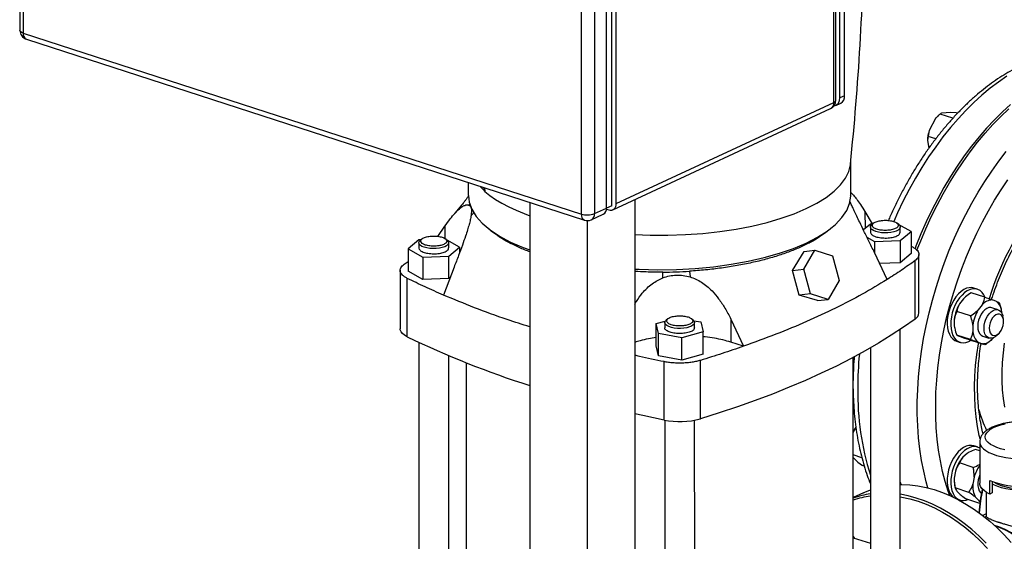
# Model space of a CAD drawing. Units: millimetres. Extents: x 4 to 416, y 4 to 293.
# Drawn here: x 287 to 316, y 204 to 220 of the extents above; entities that cross this region are included whole.
import ezdxf

# ---------------------------------------------------------------- set-up
doc = ezdxf.new("R2010")
doc.units = ezdxf.units.MM

msp = doc.modelspace()

# ---------------------------------------------------------------- linework, layer by layer
at = {"color": 7, "linetype": 'Continuous', "lineweight": 25}
for p, q in [((286.782, 244.327), (286.788, 219.244)), ((286.882, 244.244), (286.887, 219.161)), ((311.093, 217.162), (311.087, 242.245)), ((311.349, 217.293), (311.343, 242.273)), ((311.028, 217.092), (311.022, 242.176)), ((311.207, 217.226), (311.201, 242.207)), ((304.416, 214.016), (304.41, 239.304)), ((304.258, 213.944), (304.252, 239.027)), ((304.543, 214.077), (304.538, 239.16)), ((303.511, 213.765), (303.505, 238.848)), ((303.896, 238.862), (303.902, 213.779)), ((286.887, 219.161), (303.511, 213.765)), ((286.98, 218.98), (303.603, 213.584)), ((304.543, 214.077), (311.028, 217.092)), ((311.091, 217.007), (311.234, 217.073)), ((311.349, 217.293), (311.207, 217.226)), ((304.447, 213.894), (310.932, 216.91)), ((314.151, 216.71), (314.124, 216.684)), ((314.576, 216.623), (314.192, 216.747)), ((314.503, 216.794), (314.248, 216.774)), ((314.669, 216.785), (314.503, 216.794)), ((314.715, 216.771), (314.669, 216.785)), ((314.055, 216.61), (313.869, 216.256)), ((313.869, 216.256), (313.843, 216.083)), ((313.843, 216.083), (313.818, 215.955)), ((313.818, 215.955), (313.863, 215.734)), ((314.067, 216.011), (313.843, 216.083)), ((311.532, 214.323), (311.532, 215.336)), ((300.143, 214.707), (300.143, 214.32)), ((300.488, 214.595), (300.622, 214.459)), ((300.622, 214.459), (300.614, 214.554)), ((300.638, 214.442), (300.62, 214.458)), ((300.63, 214.549), (300.638, 214.442)), ((301.973, 214.113), (301.98, 186.711)), ((305.104, 214.199), (305.11, 185.694)), ((311.522, 214.115), (311.509, 214.149)), ((303.902, 213.779), (304.258, 213.944)), ((304.257, 213.914), (304.33, 213.89)), ((304.416, 214.016), (304.258, 213.943)), ((311.957, 213.842), (312.171, 213.472)), ((303.678, 213.57), (303.685, 186.157)), ((303.806, 213.596), (304.162, 213.762)), ((312.209, 213.494), (312.158, 213.452)), ((312.964, 213.452), (312.914, 213.494)), ((299.239, 213.103), (299.439, 213.405)), ((312.119, 213.47), (311.91, 213.295)), ((312.117, 213.379), (312.117, 213.225)), ((312.183, 213.472), (312.119, 213.47)), ((312.123, 213.225), (312.119, 213.21)), ((313.328, 213.252), (312.96, 213.456)), ((313.004, 212.981), (313.328, 213.252)), ((313.006, 213.225), (313.006, 213.379)), ((313.328, 213.252), (313.328, 212.587)), ((298.672, 213), (298.348, 212.729)), ((298.67, 212.909), (298.67, 212.755)), ((298.736, 213.003), (298.672, 213)), ((298.762, 213.024), (298.712, 212.982)), ((299.518, 212.982), (299.467, 213.024)), ((299.882, 212.782), (299.513, 212.986)), ((299.559, 212.756), (299.559, 212.909)), ((312.017, 213.076), (312.237, 212.954)), ((312.237, 212.954), (313.004, 212.981)), ((312.237, 212.954), (312.237, 212.626)), ((313.004, 212.981), (313.004, 212.315)), ((298.348, 212.729), (298.791, 212.484)), ((298.348, 212.729), (298.348, 212.063)), ((298.676, 212.755), (298.672, 212.74)), ((299.558, 212.511), (299.882, 212.782)), ((299.882, 212.782), (299.882, 212.611)), ((309.794, 212.085), (310.143, 212.653)), ((310.134, 212.124), (310.461, 212.689)), ((310.143, 212.653), (310.461, 212.689)), ((310.461, 212.689), (310.989, 212.521)), ((312.613, 211.814), (312.237, 212.626)), ((313.328, 212.81), (313.351, 212.8)), ((298.229, 212.271), (298.348, 212.356)), ((298.791, 212.484), (299.558, 212.511)), ((298.791, 212.484), (298.791, 211.819)), ((299.558, 211.846), (299.558, 212.511)), ((310.989, 212.521), (311.192, 211.789)), ((313.004, 212.315), (312.391, 212.294)), ((313.328, 212.587), (313.004, 212.315)), ((313.448, 210.638), (313.447, 212.378)), ((313.564, 210.82), (313.563, 212.56)), ((298.113, 212.09), (298.114, 210.349)), ((298.791, 211.819), (298.348, 212.063)), ((299.719, 212.189), (299.405, 211.352)), ((305.938, 211.867), (305.935, 212.035)), ((306.727, 212.063), (306.747, 211.895)), ((309.794, 212.085), (310.134, 212.124)), ((310, 211.354), (309.794, 212.085)), ((310.336, 211.392), (310.134, 212.124)), ((298.326, 210.11), (298.326, 211.85)), ((299.558, 211.846), (298.791, 211.819)), ((299.605, 211.885), (299.558, 211.846)), ((311.192, 211.789), (310.865, 211.224)), ((315.303, 211.527), (315.197, 211.562)), ((310.336, 211.392), (310, 211.354)), ((310.539, 211.188), (310, 211.354)), ((310.865, 211.224), (310.336, 211.392)), ((310.539, 211.188), (310.865, 211.224)), ((314.892, 211.245), (314.772, 211.089)), ((315.528, 211.287), (315.118, 211.42)), ((315.874, 211.164), (315.754, 211.208)), ((315.1, 210.734), (314.691, 210.867)), ((315.446, 211.065), (315.326, 210.909)), ((315.925, 210.916), (315.737, 210.977)), ((316.02, 210.901), (316.019, 210.911)), ((316.028, 210.826), (316.028, 210.853)), ((305.741, 210.504), (306.01, 210.578)), ((306.086, 210.647), (306.036, 210.604)), ((306.842, 210.605), (306.791, 210.647)), ((306.859, 210.588), (307.069, 210.55)), ((307.962, 210.638), (307.963, 209.948)), ((307.962, 210.638), (308.338, 209.826)), ((314.618, 210.635), (314.618, 210.436)), ((316.08, 210.637), (316.064, 210.722)), ((305.809, 210.206), (305.741, 210.504)), ((305.741, 209.838), (305.741, 210.504)), ((305.994, 210.532), (305.994, 210.378)), ((306.883, 210.378), (306.883, 210.532)), ((307.069, 210.55), (307.137, 210.252)), ((313.009, 200.581), (313.006, 210.328)), ((314.618, 210.436), (314.626, 210.388)), ((314.626, 210.388), (314.628, 210.378)), ((315.173, 210.455), (315.173, 210.256)), ((306.507, 210.08), (305.809, 210.206)), ((305.809, 209.541), (305.809, 210.206)), ((307.137, 210.252), (306.507, 210.08)), ((306.507, 209.415), (306.507, 210.08)), ((307.137, 209.587), (307.137, 210.252)), ((314.682, 209.976), (314.789, 209.942)), ((315.1, 210.025), (314.691, 210.157)), ((314.772, 210.125), (314.892, 210.081)), ((315.528, 209.869), (315.119, 210.002)), ((315.463, 210.132), (315.65, 210.071)), ((315.754, 210.044), (315.783, 210.082)), ((315.877, 210.147), (315.94, 210.206)), ((298.671, 209.943), (298.673, 200.112)), ((305.809, 209.541), (305.741, 209.838)), ((308.338, 209.826), (307.963, 209.948)), ((312.118, 209.776), (312.12, 200.581)), ((315.327, 209.945), (315.446, 209.901)), ((299.562, 200.112), (299.56, 209.546)), ((306.507, 209.415), (305.809, 209.541)), ((307.137, 209.587), (306.507, 209.415)), ((307.056, 207.666), (307.056, 209.406)), ((311.605, 200.348), (311.603, 209.492)), ((300.075, 209.335), (300.077, 200.345)), ((305.972, 207.628), (305.972, 209.368)), ((305.995, 207.623), (305.997, 197.734)), ((306.886, 197.734), (306.884, 207.623)), ((311.659, 207.359), (311.603, 207.257)), ((311.685, 207.42), (311.659, 207.359)), ((311.696, 207.347), (311.659, 207.359)), ((315.304, 206.826), (315.198, 206.86)), ((315.374, 206.713), (315.247, 206.754)), ((315.374, 206.973), (315.375, 205.745)), ((311.864, 206.506), (311.603, 206.591)), ((311.603, 206.508), (311.744, 206.372)), ((315.003, 206.632), (314.869, 206.518)), ((311.744, 206.372), (311.88, 206.275)), ((311.932, 206.258), (311.88, 206.275)), ((315.18, 206.216), (314.77, 206.349)), ((314.652, 206.104), (314.616, 205.895)), ((315.206, 205.924), (315.17, 205.716)), ((314.627, 205.686), (314.641, 205.614)), ((315.052, 205.471), (314.643, 205.604)), ((315.675, 205.421), (315.675, 205.831)), ((315.748, 205.799), (315.748, 205.455)), ((311.913, 205.458), (311.604, 205.315)), ((314.696, 205.506), (314.794, 205.41)), ((315.25, 205.326), (315.348, 205.23)), ((315.4, 205.47), (315.424, 205.45)), ((315.569, 205.479), (315.569, 204.768)), ((315.748, 205.455), (315.675, 205.421)), ((314.718, 205.263), (314.79, 205.24)), ((315.377, 205.14), (314.992, 205.265)), ((315.569, 204.83), (315.465, 204.782)), ((315.569, 204.768), (315.569, 204.755)), ((311.639, 204.11), (311.604, 204.162)), ((311.604, 204.159), (311.631, 204.122)), ((311.604, 204.122), (312.119, 203.954)), ((311.631, 204.122), (311.638, 204.111))]:
    msp.add_line(p, q, dxfattribs=at)
at = {"color": 8, "linetype": 'Continuous', "lineweight": 25}
for p, q in [((311.522, 214.115), (311.506, 214.13)), ((300.153, 214.035), (300.186, 214.066)), ((300.309, 213.802), (300.226, 213.721)), ((311.957, 213.842), (311.958, 213.335)), ((299.439, 213.405), (299.439, 213.04))]:
    msp.add_line(p, q, dxfattribs=at)
at = {"color": 8, "linetype": 'Continuous', "lineweight": 25, "flags": 128}
for points in [[(286.887, 219.161), (286.849, 219.176), (286.819, 219.194), (286.799, 219.214), (286.789, 219.234), (286.788, 219.244)], [(316.186, 217.872), (315.935, 217.701), (315.687, 217.514), (315.442, 217.31), (315.2, 217.09), (314.962, 216.855), (314.729, 216.606), (314.501, 216.342), (314.279, 216.064), (314.063, 215.774), (313.853, 215.472), (313.652, 215.159), (313.458, 214.835), (313.272, 214.501), (313.096, 214.158), (312.928, 213.808), (312.812, 213.546)], [(313.831, 205.605), (313.779, 205.791), (313.705, 206.104), (313.642, 206.427), (313.592, 206.76), (313.554, 207.102), (313.529, 207.452), (313.516, 207.81), (313.516, 208.174), (313.529, 208.543), (313.554, 208.916), (313.591, 209.293), (313.641, 209.673), (313.704, 210.055), (313.778, 210.437), (313.865, 210.819), (313.963, 211.2), (314.073, 211.579), (314.194, 211.955), (314.326, 212.326), (314.468, 212.693), (314.621, 213.054), (314.784, 213.408), (314.956, 213.755), (315.137, 214.093), (315.327, 214.422), (315.525, 214.741), (315.73, 215.049), (315.943, 215.345), (316.162, 215.629)], [(314.482, 205.378), (314.436, 205.509), (314.347, 205.798), (314.27, 206.098), (314.204, 206.409), (314.151, 206.731), (314.11, 207.061), (314.082, 207.4), (314.066, 207.746), (314.063, 208.099), (314.072, 208.457), (314.094, 208.82), (314.128, 209.187), (314.175, 209.557), (314.234, 209.928), (314.306, 210.301), (314.389, 210.673), (314.484, 211.044), (314.591, 211.413), (314.708, 211.779), (314.837, 212.141), (314.976, 212.498), (315.126, 212.849), (315.285, 213.194), (315.454, 213.531), (315.631, 213.859), (315.817, 214.178), (316.011, 214.487), (316.213, 214.784)], [(315.385, 207.064), (315.362, 207.163), (315.309, 207.438), (315.268, 207.723), (315.24, 208.017), (315.224, 208.318), (315.221, 208.626), (315.23, 208.94), (315.252, 209.258), (315.287, 209.58), (315.334, 209.904), (315.338, 209.93)], [(316.125, 206.741), (315.998, 206.773), (315.883, 206.811), (315.782, 206.855), (315.697, 206.903), (315.63, 206.956), (315.58, 207.012), (315.551, 207.069), (315.541, 207.128), (315.551, 207.187), (315.582, 207.244), (315.631, 207.3), (315.699, 207.352), (315.785, 207.401), (315.886, 207.445), (316.002, 207.483), (316.129, 207.515)], [(315.374, 206.971), (315.375, 206.955), (315.391, 206.892), (315.427, 206.831), (315.482, 206.772), (315.556, 206.716), (315.647, 206.663), (315.754, 206.616), (315.875, 206.574), (316.009, 206.538), (316.153, 206.509), (316.305, 206.488), (316.463, 206.473), (316.625, 206.467), (316.787, 206.468), (316.948, 206.477), (317.104, 206.494), (317.254, 206.518), (317.395, 206.549), (317.525, 206.587), (317.642, 206.631), (317.744, 206.68), (317.83, 206.734)], [(315.821, 204.481), (315.923, 204.446), (316.112, 204.366), (316.3, 204.269), (316.484, 204.155), (316.664, 204.026), (316.839, 203.881)]]:
    msp.add_lwpolyline(points, dxfattribs=at)
at = {"color": 7, "linetype": 'Continuous', "lineweight": 25, "flags": 128}
for points in [[(316.294, 217.033), (316.053, 216.814), (315.815, 216.579), (315.581, 216.329), (315.353, 216.065), (315.131, 215.788), (314.915, 215.498), (314.706, 215.195), (314.504, 214.882), (314.31, 214.558), (314.125, 214.224), (313.948, 213.882), (313.781, 213.531), (313.623, 213.173), (313.475, 212.809), (313.448, 212.738)], [(313.504, 212.686), (313.616, 212.97), (313.769, 213.331), (313.931, 213.685), (314.103, 214.032), (314.285, 214.37), (314.474, 214.699), (314.672, 215.018), (314.878, 215.326), (315.09, 215.622), (315.31, 215.906), (315.535, 216.177), (315.766, 216.433), (316.001, 216.676), (316.241, 216.903)], [(305.104, 213.153), (305.558, 213.136), (306.084, 213.136), (306.607, 213.154), (307.124, 213.191), (307.63, 213.247), (308.121, 213.32), (308.592, 213.41), (309.039, 213.518), (309.46, 213.64), (309.849, 213.777), (310.204, 213.928), (310.523, 214.09), (310.801, 214.264), (311.036, 214.446), (311.228, 214.636), (311.374, 214.833), (311.472, 215.033), (311.522, 215.237), (311.522, 215.258)], [(300.638, 214.442), (300.788, 214.321), (300.957, 214.204), (301.143, 214.092), (301.347, 213.983), (301.568, 213.88), (301.804, 213.783), (301.973, 213.719)], [(300.146, 214.32), (300.166, 214.123), (300.243, 213.908), (300.374, 213.697), (300.557, 213.492), (300.792, 213.295), (301.075, 213.108), (301.403, 212.932), (301.775, 212.77), (301.974, 212.699)], [(305.104, 212.129), (305.228, 212.121), (305.786, 212.109), (306.345, 212.118), (306.898, 212.148), (307.441, 212.199), (307.969, 212.27), (308.476, 212.361), (308.958, 212.471), (309.41, 212.599), (309.828, 212.744), (310.207, 212.903), (310.544, 213.076), (310.835, 213.262), (311.079, 213.457), (311.272, 213.661), (311.412, 213.871), (311.499, 214.086), (311.532, 214.302), (311.53, 214.323)], [(312.276, 213.246), (312.21, 213.273), (312.159, 213.305), (312.128, 213.34), (312.117, 213.377), (312.126, 213.414), (312.156, 213.45), (312.158, 213.452)], [(312.964, 213.452), (312.981, 213.435), (313.003, 213.399), (313.003, 213.362), (312.984, 213.325), (312.944, 213.291), (312.886, 213.261), (312.814, 213.237), (312.729, 213.219), (312.637, 213.209), (312.541, 213.206), (312.446, 213.212), (312.356, 213.226), (312.276, 213.246)], [(298.83, 212.777), (298.763, 212.804), (298.713, 212.835), (298.682, 212.871), (298.67, 212.908), (298.68, 212.945), (298.71, 212.98), (298.712, 212.982)], [(299.518, 212.982), (299.535, 212.966), (299.556, 212.929), (299.557, 212.892), (299.537, 212.855), (299.497, 212.821), (299.44, 212.792), (299.367, 212.767), (299.283, 212.749), (299.19, 212.739), (299.094, 212.737), (298.999, 212.742), (298.91, 212.756), (298.83, 212.777)], [(315.197, 211.562), (315.14, 211.574), (315.062, 211.573), (314.981, 211.554), (314.899, 211.516), (314.818, 211.46), (314.74, 211.389), (314.667, 211.303), (314.6, 211.204), (314.541, 211.095), (314.491, 210.978), (314.452, 210.857), (314.424, 210.734), (314.409, 210.611), (314.405, 210.492), (314.415, 210.379), (314.436, 210.276), (314.47, 210.184), (314.514, 210.106), (314.569, 210.044), (314.632, 209.998), (314.682, 209.976)], [(315.532, 211.281), (315.495, 211.36), (315.445, 211.43), (315.386, 211.485), (315.319, 211.521), (315.246, 211.539), (315.168, 211.539), (315.087, 211.519), (315.005, 211.481), (314.925, 211.426), (314.847, 211.354), (314.773, 211.268), (314.706, 211.169), (314.647, 211.06), (314.598, 210.944), (314.558, 210.822), (314.531, 210.699), (314.515, 210.576), (314.512, 210.457), (314.521, 210.345), (314.543, 210.242), (314.576, 210.15), (314.621, 210.072), (314.675, 210.009), (314.738, 209.964), (314.809, 209.936), (314.885, 209.927), (314.964, 209.937), (315.046, 209.966), (315.121, 210.009)], [(315.737, 210.977), (315.706, 210.984), (315.646, 210.98), (315.585, 210.956), (315.524, 210.914), (315.467, 210.854), (315.416, 210.781), (315.373, 210.697), (315.341, 210.606), (315.322, 210.513), (315.315, 210.422)], [(315.503, 210.361), (315.509, 210.452), (315.529, 210.545), (315.561, 210.636), (315.603, 210.72), (315.654, 210.793), (315.711, 210.853), (315.772, 210.895), (315.834, 210.919), (315.893, 210.923), (315.948, 210.907), (315.995, 210.872), (316.032, 210.818), (316.058, 210.75), (316.064, 210.722)], [(306.842, 210.605), (306.872, 210.57), (306.883, 210.533), (306.874, 210.496), (306.844, 210.461), (306.795, 210.428), (306.729, 210.401), (306.65, 210.38), (306.561, 210.366), (306.466, 210.359), (306.37, 210.361), (306.278, 210.371), (306.192, 210.388), (306.119, 210.412), (306.06, 210.441), (306.019, 210.475), (305.997, 210.512), (305.997, 210.549), (306.016, 210.586), (306.036, 210.604)], [(313.448, 210.638), (313.103, 210.394), (312.74, 210.153), (312.358, 209.917), (311.959, 209.686), (311.541, 209.459), (311.107, 209.237), (310.655, 209.021), (310.187, 208.81), (309.703, 208.604), (309.203, 208.404), (308.688, 208.21), (308.158, 208.022), (307.614, 207.841), (307.056, 207.666)], [(315.659, 210.367), (315.666, 210.293), (315.686, 210.231), (315.717, 210.183), (315.758, 210.153), (315.807, 210.143), (315.86, 210.153), (315.913, 210.183), (315.964, 210.23), (316.009, 210.293), (316.046, 210.366), (316.072, 210.445), (316.085, 210.526), (316.085, 210.603), (316.072, 210.671), (316.046, 210.727), (316.009, 210.766), (315.964, 210.786), (315.913, 210.786), (315.859, 210.766), (315.807, 210.727), (315.758, 210.672), (315.717, 210.604), (315.686, 210.527), (315.666, 210.446), (315.659, 210.367)], [(298.326, 210.11), (298.246, 210.156), (298.184, 210.207), (298.141, 210.26), (298.117, 210.315), (298.114, 210.349)], [(315.315, 210.422), (315.322, 210.337), (315.341, 210.262), (315.373, 210.201), (315.416, 210.157), (315.463, 210.132)], [(315.877, 210.147), (315.834, 210.111), (315.772, 210.078), (315.712, 210.064), (315.654, 210.07), (315.603, 210.096), (315.561, 210.14), (315.529, 210.201), (315.509, 210.276), (315.503, 210.361)], [(316.118, 208.016), (316.08, 208.267), (316.054, 208.526), (316.041, 208.794), (316.041, 209.067), (316.054, 209.346), (316.079, 209.629), (316.117, 209.915)], [(316.118, 208.016), (316.08, 208.267), (316.054, 208.526), (316.041, 208.794), (316.041, 209.067), (316.054, 209.346), (316.079, 209.629), (316.117, 209.915)], [(305.972, 207.628), (305.343, 207.762), (305.105, 207.815)], [(315.198, 206.86), (315.131, 206.873), (315.053, 206.87), (314.972, 206.849), (314.89, 206.808), (314.809, 206.751), (314.732, 206.677), (314.659, 206.589), (314.593, 206.489), (314.535, 206.379), (314.487, 206.262), (314.449, 206.14), (314.423, 206.017), (314.409, 205.894), (314.407, 205.776), (314.418, 205.664), (314.441, 205.562), (314.476, 205.472), (314.522, 205.396), (314.577, 205.336), (314.581, 205.332)], [(315.374, 206.792), (315.312, 206.823), (315.238, 206.839), (315.159, 206.836), (315.078, 206.814), (314.996, 206.774), (314.916, 206.716), (314.838, 206.643), (314.766, 206.555), (314.699, 206.455), (314.642, 206.345), (314.593, 206.227), (314.555, 206.106), (314.529, 205.982), (314.515, 205.86), (314.514, 205.741), (314.524, 205.63), (314.548, 205.528), (314.582, 205.438), (314.628, 205.361), (314.684, 205.301), (314.748, 205.258), (314.819, 205.232), (314.895, 205.226), (314.975, 205.239), (315.023, 205.255)], [(315.374, 205.996), (315.353, 205.939), (315.329, 205.847), (315.317, 205.754), (315.319, 205.666), (315.334, 205.587), (315.361, 205.521), (315.4, 205.47)], [(315.675, 205.831), (315.789, 205.784), (315.917, 205.743), (316.058, 205.709), (316.209, 205.681), (316.368, 205.662), (316.532, 205.651), (316.698, 205.647), (316.864, 205.652), (317.027, 205.666), (317.184, 205.687), (317.333, 205.716), (317.471, 205.751), (317.597, 205.794), (317.708, 205.842), (317.802, 205.895)], [(313.033, 205.704), (313.014, 205.766), (313.007, 205.786)], [(313.008, 205.703), (313.058, 205.704), (313.295, 205.694), (313.534, 205.665), (313.775, 205.618), (314.018, 205.553), (314.261, 205.47), (314.503, 205.369), (314.743, 205.25), (314.981, 205.115), (315.216, 204.963), (315.446, 204.796), (315.671, 204.613), (315.89, 204.416), (316.103, 204.206), (316.307, 203.982)], [(315.675, 205.421), (315.58, 205.472), (315.502, 205.526), (315.442, 205.584), (315.401, 205.644), (315.378, 205.706), (315.375, 205.745)], [(317.716, 205.804), (317.672, 205.766), (317.596, 205.716), (317.505, 205.671), (317.398, 205.631), (317.279, 205.597), (317.15, 205.569), (317.012, 205.548), (316.868, 205.535), (316.721, 205.529), (316.573, 205.53), (316.427, 205.54), (316.285, 205.557), (316.151, 205.58), (316.026, 205.611), (315.912, 205.648), (315.812, 205.69), (315.748, 205.725)], [(316.048, 205.666), (316.162, 205.634), (316.286, 205.609), (316.419, 205.591), (316.557, 205.58), (316.698, 205.577), (316.838, 205.582), (316.975, 205.595), (317.106, 205.615), (317.228, 205.642), (317.339, 205.675), (317.437, 205.715), (317.519, 205.759), (317.541, 205.774)], [(311.913, 205.458), (311.952, 205.476), (312.119, 205.543)], [(315.568, 203.957), (315.356, 204.168), (315.137, 204.365), (314.912, 204.547), (314.682, 204.715), (314.447, 204.866), (314.209, 205.002), (313.968, 205.12), (313.726, 205.221), (313.484, 205.304), (313.241, 205.37), (313.008, 205.415)], [(313.008, 205.341), (313.055, 205.333), (313.296, 205.279), (313.539, 205.208), (313.781, 205.118), (314.023, 205.01), (314.262, 204.885), (314.499, 204.743), (314.731, 204.585), (314.959, 204.411), (315.181, 204.222), (315.397, 204.019), (315.606, 203.802)], [(315.348, 205.23), (315.381, 205.215), (315.386, 205.213)], [(316.859, 203.88), (316.685, 204.025), (316.506, 204.154), (316.322, 204.267), (316.136, 204.363), (315.948, 204.443), (315.813, 204.488)]]:
    msp.add_lwpolyline(points, dxfattribs=at)
at = {"color": 7, "linetype": 'Continuous', "lineweight": 25}
for centre, radius, start, end in [((233.007, 223.411), 78.939, 354.07217, 359.23731), ((287.066, 219.244), 0.278, 180.0136, 252.0157), ((310.815, 217.162), 0.278, 294.9392, 0.0136), ((310.995, 217.202), 0.213, 281.043, 6.6609), ((311.124, 217.271), 0.226, 299.0307, 5.5316), ((314.652, 216.126), 0.769, 133.386, 140.9085), ((314.922, 215.921), 1.105, 162.3354, 178.2115), ((304.379, 214.05), 0.167, 253.228, 9.2477), ((303.686, 214.344), 0.605, 253.123, 290.8773), ((304.071, 213.926), 0.188, 299.0024, 5.5596), ((303.689, 213.848), 0.278, 252.0157, 294.9392), ((315.756, 210.8), 0.407, 90.3316, 139.5468), ((315.594, 210.832), 0.435, 2.7697, 49.8578), ((315.726, 210.513), 1.114, 148.8741, 173.7345), ((316.28, 210.334), 1.114, 148.8741, 173.7345), ((313.334, 210.839), 0.231, 299.6656, 355.2601), ((309.828, 233.734), 26.275, 244.0412, 252.61), ((315.607, 210.277), 0.435, 182.7685, 229.8586), ((315.444, 210.309), 0.407, 270.3315, 319.5469), ((306.435, 209.926), 2.344, 258.6269, 285.3731), ((312.591, 206.842), 1.079, 147.3524, 156.235), ((315.65, 205.844), 1.031, 139.1772, 165.3633), ((316.232, 205.653), 1.061, 143.9079, 165.1663), ((315.437, 205.833), 0.823, 175.6526, 190.2898), ((315.809, 205.643), 0.642, 173.5119, 209.6013), ((320.259, 204.548), 4.917, 167.9437, 176.2812), ((316.293, 206.487), 0.857, 236.4251, 253.3503), ((312.486, 202.808), 2.646, 97.9738, 109.4719), ((312.465, 202.754), 2.63, 97.5565, 109.1048), ((320.181, 204.522), 4.833, 167.5636, 175.9782)]:
    msp.add_arc(centre, radius, start, end, dxfattribs=at)
at = {"color": 8, "linetype": 'Continuous', "lineweight": 25}
for centre, radius, start, end in [((287.059, 219.134), 0.174, 171.2046, 242.7881), ((310.841, 217.074), 0.188, 299.0024, 5.5596), ((311.006, 217.178), 0.0881, 284.4279, 349.5), ((323.859, 208.739), 8.577, 139.1187, 163.033), ((303.715, 213.76), 0.188, 299.0024, 5.5596), ((303.683, 213.738), 0.174, 171.2046, 242.7881), ((322.904, 208.558), 11.163, 174.6847, 179.956), ((320.069, 208.465), 8.329, 179.3012, 197.3244), ((318.548, 208.793), 3.315, 194.6467, 206.4597)]:
    msp.add_arc(centre, radius, start, end, dxfattribs=at)
at = {"color": 7, "linetype": 'Continuous', "lineweight": 25}
for points, knots in [([(319.266, 218.454), (319.229, 218.467), (319.119, 218.504), (318.93, 218.547), (318.702, 218.585), (318.47, 218.606), (318.233, 218.609), (317.994, 218.596), (317.752, 218.565), (317.508, 218.517), (317.262, 218.452), (317.015, 218.37), (316.768, 218.271), (316.521, 218.155), (316.274, 218.023), (316.029, 217.875), (315.785, 217.711), (315.544, 217.532), (315.307, 217.338), (315.072, 217.13), (314.843, 216.907), (314.617, 216.672), (314.397, 216.424), (314.182, 216.164), (313.974, 215.892), (313.772, 215.61), (313.576, 215.317), (313.388, 215.014), (313.208, 214.703), (313.035, 214.384), (312.872, 214.057), (312.744, 213.787), (312.675, 213.624), (312.654, 213.575)], [0, 0, 0, 0, 0.016552, 0.048876, 0.081208, 0.113593, 0.146072, 0.178678, 0.211434, 0.244355, 0.277441, 0.310686, 0.344076, 0.377592, 0.411212, 0.444913, 0.478676, 0.51248, 0.54631, 0.580153, 0.613999, 0.647838, 0.681666, 0.71548, 0.749278, 0.783059, 0.816824, 0.850574, 0.884309, 0.91803, 0.95174, 0.98544, 1, 1, 1, 1]), ([(314.192, 216.747), (314.182, 216.738), (314.134, 216.695), (314.09, 216.648), (314.055, 216.61)], [0, 0, 0, 0, 0.20668, 1, 1, 1, 1]), ([(314.248, 216.774), (314.238, 216.771), (314.216, 216.763), (314.201, 216.753), (314.192, 216.747)], [0, 0, 0, 0, 0.421441, 1, 1, 1, 1]), ([(311.578, 214.369), (311.571, 214.376), (311.556, 214.391), (311.541, 214.407), (311.532, 214.415)], [0, 0, 0, 0, 0.441569, 1, 1, 1, 1]), ([(311.532, 214.408), (311.54, 214.402), (311.564, 214.384), (311.623, 214.321), (311.712, 214.209), (311.826, 214.046), (311.912, 213.913), (311.957, 213.842)], [0, 0, 0, 0, 0.077229, 0.23727, 0.467138, 0.718889, 1, 1, 1, 1]), ([(300.148, 214.299), (300.138, 214.285), (300.109, 214.246), (300.061, 214.184), (299.999, 214.104), (299.924, 214.009), (299.835, 213.899), (299.752, 213.799), (299.701, 213.74), (299.684, 213.72)], [0, 0, 0, 0, 0.065702, 0.19419, 0.313848, 0.473363, 0.682227, 0.889706, 1, 1, 1, 1]), ([(312.237, 212.626), (312.182, 212.738), (312.078, 212.95), (311.931, 213.251), (311.811, 213.499), (311.715, 213.699), (311.639, 213.857), (311.574, 213.997), (311.539, 214.076), (311.522, 214.115)], [0, 0, 0, 0, 0.208274, 0.394747, 0.565046, 0.682947, 0.793676, 0.898107, 1, 1, 1, 1]), ([(315.727, 211.217), (315.744, 211.269), (315.79, 211.418), (315.878, 211.662), (315.989, 211.946), (316.11, 212.224), (316.239, 212.497), (316.375, 212.762), (316.519, 213.019), (316.67, 213.267), (316.827, 213.505), (316.99, 213.733), (317.158, 213.949), (317.323, 214.146), (317.435, 214.265), (317.487, 214.321)], [0, 0, 0, 0, 0.042978, 0.12371, 0.204432, 0.285131, 0.3658, 0.446427, 0.527003, 0.60752, 0.687968, 0.76834, 0.848629, 0.92883, 1, 1, 1, 1]), ([(299.439, 213.405), (299.494, 213.479), (299.598, 213.62), (299.745, 213.793), (299.865, 213.913), (299.961, 213.988), (300.036, 214.029), (300.102, 214.048), (300.136, 214.039), (300.153, 214.035)], [0, 0, 0, 0, 0.208274, 0.394747, 0.565046, 0.682947, 0.793677, 0.898107, 1, 1, 1, 1]), ([(300.153, 214.035), (300.17, 214.025), (300.203, 214.004), (300.23, 213.935), (300.24, 213.844), (300.23, 213.762), (300.226, 213.721)], [0, 0, 0, 0, 0.2501594, 0.5002552, 0.7501886, 1, 1, 1, 1]), ([(300.226, 213.721), (300.219, 213.68), (300.205, 213.598), (300.167, 213.453), (300.119, 213.29), (300.053, 213.084), (299.964, 212.83), (299.85, 212.521), (299.764, 212.304), (299.719, 212.189)], [0, 0, 0, 0, 0.103265, 0.209149, 0.319862, 0.437822, 0.607249, 0.792804, 1, 1, 1, 1]), ([(312.174, 213.416), (312.175, 213.436), (312.178, 213.476), (312.256, 213.529), (312.376, 213.567), (312.526, 213.584), (312.681, 213.578), (312.816, 213.549), (312.918, 213.502), (312.938, 213.463), (312.949, 213.444)], [0, 0, 0, 0, 0.125, 0.25, 0.375001, 0.5, 0.624999, 0.75, 0.874999, 1, 1, 1, 1]), ([(301.974, 212.643), (301.952, 212.651), (301.808, 212.702), (301.571, 212.807), (301.267, 212.96), (301.006, 213.123), (300.829, 213.251), (300.753, 213.325), (300.738, 213.34)], [0, 0, 0, 0, 0.039964, 0.265914, 0.491865, 0.717816, 0.943767, 1, 1, 1, 1]), ([(310.948, 213.352), (310.929, 213.334), (310.85, 213.256), (310.67, 213.125), (310.407, 212.961), (310.106, 212.808), (309.771, 212.666), (309.405, 212.535), (309.01, 212.418), (308.59, 212.316), (308.149, 212.228), (307.688, 212.156), (307.214, 212.098), (306.889, 212.075), (306.727, 212.063)], [0, 0, 0, 0, 0.0270864, 0.115533, 0.2039798, 0.2924265, 0.3808731, 0.4693199, 0.5577665, 0.6462133, 0.7346599, 0.8231068, 0.9115532, 1, 1, 1, 1]), ([(312.119, 213.21), (312.13, 213.187), (312.154, 213.143), (312.27, 213.089), (312.425, 213.056), (312.602, 213.049), (312.773, 213.068), (312.91, 213.112), (312.995, 213.168), (312.998, 213.208), (313, 213.226)], [0, 0, 0, 0, 0.1286263, 0.2572515, 0.3858743, 0.5145006, 0.6431259, 0.7717505, 0.900375, 1, 1, 1, 1]), ([(312.949, 213.444), (312.947, 213.424), (312.945, 213.384), (312.867, 213.331), (312.746, 213.293), (312.597, 213.276), (312.442, 213.282), (312.306, 213.311), (312.205, 213.358), (312.184, 213.397), (312.174, 213.416)], [0, 0, 0, 0, 0.124999, 0.249999, 0.375, 0.499999, 0.625, 0.749999, 0.875001, 1, 1, 1, 1]), ([(298.727, 212.947), (298.729, 212.967), (298.731, 213.007), (298.809, 213.06), (298.93, 213.098), (299.079, 213.115), (299.234, 213.108), (299.37, 213.079), (299.471, 213.032), (299.492, 212.993), (299.502, 212.974)], [0, 0, 0, 0, 0.125, 0.25, 0.375, 0.5, 0.624999, 0.75, 0.874999, 1, 1, 1, 1]), ([(299.502, 212.974), (299.501, 212.954), (299.498, 212.914), (299.42, 212.861), (299.3, 212.823), (299.15, 212.806), (298.995, 212.812), (298.86, 212.841), (298.759, 212.888), (298.738, 212.927), (298.727, 212.947)], [0, 0, 0, 0, 0.125, 0.25, 0.375, 0.5, 0.625001, 0.75, 0.875001, 1, 1, 1, 1]), ([(298.672, 212.74), (298.684, 212.718), (298.708, 212.673), (298.823, 212.62), (298.978, 212.587), (299.155, 212.579), (299.327, 212.599), (299.463, 212.642), (299.548, 212.698), (299.552, 212.738), (299.553, 212.756)], [0, 0, 0, 0, 0.128626, 0.257251, 0.385877, 0.514501, 0.643126, 0.771751, 0.900375, 1, 1, 1, 1]), ([(313.351, 212.8), (313.379, 212.784), (313.435, 212.754), (313.496, 212.703), (313.54, 212.65), (313.563, 212.595), (313.565, 212.539), (313.547, 212.483), (313.509, 212.429), (313.468, 212.395), (313.447, 212.378)], [0, 0, 0, 0, 0.124999, 0.249998, 0.374998, 0.5, 0.624999, 0.75, 0.875, 1, 1, 1, 1]), ([(313.447, 212.378), (313.315, 212.283), (313.049, 212.092), (312.758, 211.906), (312.613, 211.814)], [0, 0, 0, 0, 0.5, 1, 1, 1, 1]), ([(298.326, 211.85), (298.298, 211.866), (298.242, 211.896), (298.18, 211.947), (298.137, 212), (298.114, 212.055), (298.111, 212.111), (298.13, 212.167), (298.167, 212.221), (298.208, 212.255), (298.229, 212.271)], [0, 0, 0, 0, 0.125001, 0.250001, 0.375, 0.499999, 0.625, 0.750001, 0.875, 1, 1, 1, 1]), ([(305.935, 212.035), (305.77, 212.035), (305.492, 212.035), (305.216, 212.05), (305.104, 212.055)], [0, 0, 0, 0, 0.594336, 1, 1, 1, 1]), ([(305.935, 212.035), (306.068, 212.037), (306.333, 212.041), (306.595, 212.055), (306.727, 212.063)], [0, 0, 0, 0, 0.5, 1, 1, 1, 1]), ([(299.405, 211.352), (299.219, 211.433), (298.848, 211.596), (298.5, 211.766), (298.326, 211.85)], [0, 0, 0, 0, 0.5, 1, 1, 1, 1]), ([(305.104, 211.082), (305.119, 211.108), (305.182, 211.223), (305.303, 211.384), (305.462, 211.56), (305.613, 211.689), (305.77, 211.794), (305.882, 211.842), (305.938, 211.867)], [0, 0, 0, 0, 0.076141, 0.336084, 0.516048, 0.685067, 0.84447, 1, 1, 1, 1]), ([(305.938, 211.867), (306.003, 211.888), (306.133, 211.931), (306.339, 211.952), (306.546, 211.945), (306.68, 211.912), (306.747, 211.895)], [0, 0, 0, 0, 0.250161, 0.500255, 0.750187, 1, 1, 1, 1]), ([(306.747, 211.895), (306.806, 211.874), (306.924, 211.833), (307.092, 211.738), (307.253, 211.619), (307.427, 211.455), (307.609, 211.238), (307.797, 210.957), (307.905, 210.748), (307.962, 210.638)], [0, 0, 0, 0, 0.103265, 0.209149, 0.319862, 0.437822, 0.607249, 0.792805, 1, 1, 1, 1]), ([(312.613, 211.814), (312.371, 211.668), (311.888, 211.377), (311.086, 210.96), (310.228, 210.561), (309.316, 210.18), (308.664, 209.944), (308.338, 209.826)], [0, 0, 0, 0, 0.2, 0.4, 0.6, 0.8, 1, 1, 1, 1]), ([(301.974, 210.405), (301.749, 210.476), (301.18, 210.658), (300.318, 210.973), (299.709, 211.226), (299.405, 211.352)], [0, 0, 0, 0, 0.245955, 0.622977, 1, 1, 1, 1]), ([(315.118, 211.42), (315.059, 211.38), (314.978, 211.326), (314.91, 211.262), (314.892, 211.245)], [0, 0, 0, 0, 0.73544, 1, 1, 1, 1]), ([(315.446, 211.065), (315.468, 211.11), (315.505, 211.185), (315.521, 211.259), (315.528, 211.287)], [0, 0, 0, 0, 0.613157, 1, 1, 1, 1]), ([(315.528, 211.287), (315.587, 211.267), (315.668, 211.238), (315.736, 211.214), (315.754, 211.208)], [0, 0, 0, 0, 0.735438, 1, 1, 1, 1]), ([(315.874, 211.164), (315.896, 211.156), (315.932, 211.142), (315.949, 211.134), (315.955, 211.132)], [0, 0, 0, 0, 0.6131519, 1, 1, 1, 1]), ([(314.691, 210.867), (314.687, 210.858), (314.668, 210.818), (314.639, 210.744), (314.625, 210.672), (314.618, 210.635)], [0, 0, 0, 0, 0.129164, 0.5608058, 1, 1, 1, 1]), ([(314.772, 211.089), (314.75, 211.044), (314.714, 210.969), (314.697, 210.895), (314.691, 210.867)], [0, 0, 0, 0, 0.613153, 1, 1, 1, 1]), ([(315.1, 210.734), (315.16, 210.774), (315.241, 210.828), (315.308, 210.892), (315.326, 210.909)], [0, 0, 0, 0, 0.73543, 1, 1, 1, 1]), ([(315.955, 211.132), (315.959, 211.12), (315.978, 211.068), (316.002, 210.994), (316.013, 210.931), (316.017, 210.909)], [0, 0, 0, 0, 0.161729, 0.70217, 1, 1, 1, 1]), ([(306.473, 210.432), (306.422, 210.433), (306.32, 210.434), (306.183, 210.464), (306.085, 210.511), (306.041, 210.569), (306.058, 210.629), (306.133, 210.682), (306.254, 210.721), (306.354, 210.729), (306.404, 210.733)], [0, 0, 0, 0, 0.125001, 0.25, 0.375001, 0.5, 0.624999, 0.75, 0.875, 1, 1, 1, 1]), ([(306.404, 210.733), (306.455, 210.733), (306.558, 210.732), (306.695, 210.702), (306.792, 210.655), (306.836, 210.597), (306.82, 210.537), (306.745, 210.484), (306.624, 210.445), (306.524, 210.436), (306.473, 210.432)], [0, 0, 0, 0, 0.124999, 0.250001, 0.375, 0.500001, 0.625, 0.750001, 0.875001, 1, 1, 1, 1]), ([(315.173, 210.455), (315.169, 210.48), (315.155, 210.573), (315.123, 210.666), (315.1, 210.734)], [0, 0, 0, 0, 0.263335, 1, 1, 1, 1]), ([(306.478, 210.206), (306.42, 210.207), (306.303, 210.208), (306.145, 210.243), (306.038, 210.296), (305.989, 210.345), (305.998, 210.373), (306, 210.378)], [0, 0, 0, 0, 0.236662, 0.473319, 0.709979, 0.946642, 1, 1, 1, 1]), ([(306.877, 210.379), (306.876, 210.361), (306.872, 210.321), (306.787, 210.265), (306.651, 210.22), (306.536, 210.211), (306.478, 210.206)], [0, 0, 0, 0, 0.205201, 0.470133, 0.735066, 1, 1, 1, 1]), ([(314.618, 210.436), (314.622, 210.412), (314.636, 210.318), (314.668, 210.226), (314.691, 210.157)], [0, 0, 0, 0, 0.263333, 1, 1, 1, 1]), ([(305.741, 210.09), (305.662, 210.077), (305.494, 210.05), (305.28, 210), (305.155, 209.959), (305.105, 209.942)], [0, 0, 0, 0, 0.342312, 0.732839, 1, 1, 1, 1]), ([(307.963, 209.948), (307.886, 209.971), (307.733, 210.017), (307.475, 210.07), (307.275, 210.103), (307.159, 210.113), (307.137, 210.115)], [0, 0, 0, 0, 0.30974, 0.61948, 0.929219, 1, 1, 1, 1]), ([(314.691, 210.157), (314.704, 210.152), (314.723, 210.144), (314.762, 210.129), (314.772, 210.125)], [0, 0, 0, 0, 0.735433, 1, 1, 1, 1]), ([(314.892, 210.081), (314.935, 210.066), (315.005, 210.041), (315.087, 210.013), (315.119, 210.002)], [0, 0, 0, 0, 0.613155, 1, 1, 1, 1]), ([(315.1, 210.025), (315.104, 210.034), (315.123, 210.073), (315.152, 210.147), (315.166, 210.22), (315.173, 210.256)], [0, 0, 0, 0, 0.129168, 0.560805, 1, 1, 1, 1]), ([(315.327, 209.945), (315.284, 209.96), (315.213, 209.985), (315.132, 210.014), (315.1, 210.025)], [0, 0, 0, 0, 0.6131533, 1, 1, 1, 1]), ([(315.754, 210.044), (315.711, 210.005), (315.641, 209.942), (315.559, 209.889), (315.528, 209.869)], [0, 0, 0, 0, 0.613156, 1, 1, 1, 1]), ([(308.338, 209.826), (308.129, 209.754), (307.711, 209.609), (307.274, 209.474), (307.056, 209.406)], [0, 0, 0, 0, 0.5, 1, 1, 1, 1]), ([(315.473, 207.22), (315.457, 207.289), (315.422, 207.436), (315.381, 207.674), (315.347, 207.93), (315.324, 208.193), (315.311, 208.465), (315.31, 208.742), (315.319, 209.026), (315.339, 209.313), (315.37, 209.605), (315.396, 209.803), (315.414, 209.904), (315.414, 209.906)], [0, 0, 0, 0, 0.088986, 0.18965, 0.290367, 0.391158, 0.492037, 0.593009, 0.694074, 0.795227, 0.89646, 0.997766, 1, 1, 1, 1]), ([(315.528, 209.869), (315.514, 209.875), (315.496, 209.882), (315.457, 209.897), (315.446, 209.901)], [0, 0, 0, 0, 0.735439, 1, 1, 1, 1]), ([(305.972, 209.368), (305.725, 209.419), (305.433, 209.48), (305.149, 209.546), (305.105, 209.556)], [0, 0, 0, 0, 0.843727, 1, 1, 1, 1]), ([(307.056, 209.406), (307.017, 209.395), (306.939, 209.374), (306.808, 209.35), (306.671, 209.333), (306.528, 209.324), (306.384, 209.323), (306.241, 209.33), (306.102, 209.344), (306.015, 209.36), (305.972, 209.368)], [0, 0, 0, 0, 0.125, 0.25, 0.375001, 0.5, 0.625002, 0.750002, 0.875001, 1, 1, 1, 1]), ([(311.635, 209.515), (311.633, 209.497), (311.621, 209.36), (311.609, 209.122), (311.605, 208.905), (311.603, 208.804)], [0, 0, 0, 0, 0.075981, 0.570788, 1, 1, 1, 1]), ([(311.603, 208.557), (311.603, 208.538), (311.604, 208.404), (311.614, 208.158), (311.637, 207.823), (311.673, 207.494), (311.719, 207.173), (311.778, 206.86), (311.848, 206.555), (311.929, 206.26), (312.019, 205.983), (312.086, 205.81), (312.119, 205.727)], [0, 0, 0, 0, 0.018283, 0.128219, 0.238224, 0.348295, 0.45843, 0.568623, 0.678863, 0.789133, 0.899403, 1, 1, 1, 1]), ([(316.395, 207.57), (316.369, 207.567), (316.296, 207.559), (316.177, 207.541), (316.042, 207.514), (315.915, 207.479), (315.797, 207.437), (315.689, 207.388), (315.593, 207.331), (315.513, 207.268), (315.453, 207.201), (315.41, 207.132), (315.383, 207.058), (315.372, 207.003), (315.375, 206.973), (315.375, 206.97)], [0, 0, 0, 0, 0.0468069, 0.1358322, 0.2252863, 0.315418, 0.4065196, 0.4989461, 0.5930346, 0.688672, 0.7699557, 0.8449772, 0.91556, 0.99145, 1, 1, 1, 1]), ([(315.247, 206.754), (315.183, 206.727), (315.096, 206.69), (315.023, 206.644), (315.003, 206.632)], [0, 0, 0, 0, 0.735445, 1, 1, 1, 1]), ([(314.869, 206.518), (314.843, 206.484), (314.801, 206.428), (314.779, 206.371), (314.77, 206.349)], [0, 0, 0, 0, 0.613154, 1, 1, 1, 1]), ([(314.77, 206.349), (314.736, 206.292), (314.69, 206.216), (314.66, 206.128), (314.652, 206.104)], [0, 0, 0, 0, 0.73544, 1, 1, 1, 1]), ([(315.18, 206.216), (315.244, 206.242), (315.313, 206.271), (315.371, 206.306), (315.374, 206.308)], [0, 0, 0, 0, 0.941407, 1, 1, 1, 1]), ([(315.206, 205.924), (315.205, 205.985), (315.204, 206.083), (315.187, 206.179), (315.18, 206.216)], [0, 0, 0, 0, 0.613154, 1, 1, 1, 1]), ([(314.616, 205.895), (314.617, 205.835), (314.618, 205.737), (314.636, 205.641), (314.643, 205.604)], [0, 0, 0, 0, 0.613154, 1, 1, 1, 1]), ([(314.643, 205.604), (314.644, 205.6), (314.648, 205.585), (314.66, 205.554), (314.684, 205.522), (314.696, 205.506)], [0, 0, 0, 0, 0.129162, 0.560806, 1, 1, 1, 1]), ([(315.052, 205.471), (315.086, 205.527), (315.132, 205.604), (315.162, 205.692), (315.17, 205.716)], [0, 0, 0, 0, 0.735437, 1, 1, 1, 1]), ([(314.794, 205.41), (314.809, 205.398), (314.867, 205.351), (314.939, 205.301), (314.992, 205.265)], [0, 0, 0, 0, 0.263335, 1, 1, 1, 1]), ([(315.25, 205.326), (315.235, 205.338), (315.177, 205.385), (315.105, 205.435), (315.052, 205.471)], [0, 0, 0, 0, 0.263338, 1, 1, 1, 1]), ([(315.383, 205.178), (315.383, 205.18), (315.376, 205.195), (315.361, 205.214), (315.348, 205.23)], [0, 0, 0, 0, 0.108734, 1, 1, 1, 1]), ([(317.533, 204.396), (317.485, 204.377), (317.384, 204.339), (317.231, 204.324), (317.097, 204.323), (317.002, 204.329), (316.895, 204.341), (316.781, 204.358), (316.655, 204.382), (316.539, 204.407), (316.439, 204.432), (316.354, 204.455), (316.279, 204.475), (316.211, 204.494), (316.131, 204.518), (316.06, 204.539), (316.008, 204.556), (315.985, 204.563), (315.976, 204.566), (315.971, 204.568), (315.969, 204.568), (315.969, 204.569), (315.968, 204.569), (315.968, 204.569), (315.968, 204.569), (315.968, 204.569)], [0, 0, 0, 0, 0.119302, 0.249105, 0.308227, 0.374308, 0.423471, 0.499659, 0.575008, 0.641928, 0.700443, 0.750568, 0.793673, 0.836138, 0.877958, 0.946753, 0.976521, 0.989524, 0.995228, 0.997734, 0.998835, 0.999321, 0.999724, 0.999849, 1, 1, 1, 1])]:
    msp.add_open_spline(points, degree=3, knots=knots, dxfattribs=at)
at = {"color": 8, "linetype": 'Continuous', "lineweight": 25}
for points, knots in [([(315.569, 204.759), (315.56, 204.754), (315.541, 204.742), (315.532, 204.732), (315.527, 204.726)], [0, 0, 0, 0, 0.487919, 1, 1, 1, 1]), ([(315.968, 204.569), (315.968, 204.569), (315.968, 204.569), (315.967, 204.569), (315.967, 204.569), (315.967, 204.569), (315.967, 204.569), (315.966, 204.569), (315.965, 204.57), (315.963, 204.57), (315.958, 204.572), (315.949, 204.575), (315.931, 204.581), (315.897, 204.592), (315.849, 204.609), (315.797, 204.628), (315.75, 204.645), (315.709, 204.662), (315.673, 204.678), (315.64, 204.694), (315.615, 204.71), (315.594, 204.724), (315.578, 204.741), (315.57, 204.756), (315.57, 204.765), (315.569, 204.768)], [0, 0, 0, 0, 0.000218, 0.000401, 0.000566, 0.000653, 0.000976, 0.001626, 0.002921, 0.005515, 0.0107, 0.021077, 0.041845, 0.083455, 0.166982, 0.251006, 0.33557, 0.412527, 0.494236, 0.580732, 0.671973, 0.744627, 0.834056, 0.95185, 1, 1, 1, 1])]:
    msp.add_open_spline(points, degree=3, knots=knots, dxfattribs=at)

doc.saveas('drawing.dxf')
